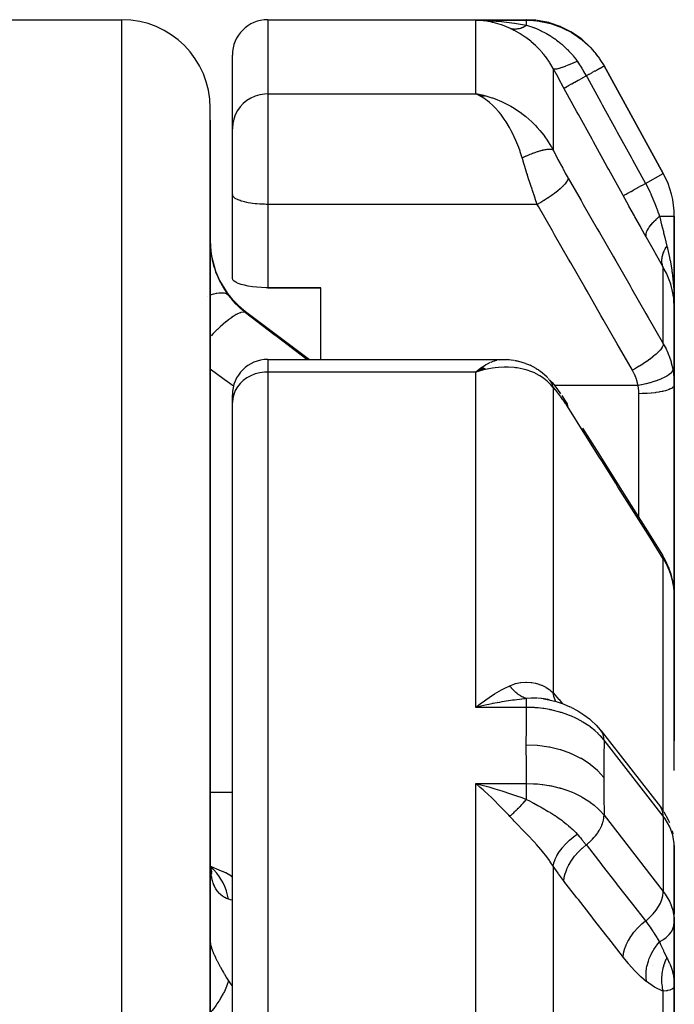
# Model space of a CAD drawing. Units: millimetres. Extents: x -290 to 500, y -303 to 303.
# Drawn here: x 34 to 49, y -184 to -162 of the extents above; entities that cross this region are included whole.
import ezdxf

# ---------------------------------------------------------------- set-up
doc = ezdxf.new("R2010")
doc.units = ezdxf.units.MM
doc.linetypes.add('DASHED', pattern=[9.652, 8.128, -1.524])
doc.layers.add('nevidi', color=4, linetype='DASHED')

msp = doc.modelspace()

# ---------------------------------------------------------------- linework, layer by layer
at = {"color": 2}
for p, q in [((31, -162.031), (36.5, -162.031)), ((39.8, -162.031), (45.651, -162.031)), ((45.873, -162.045), (45.651, -162.031)), ((39, -164.485), (39, -162.831)), ((39, -164.485), (39, -162.831)), ((48.751, -165.51), (47.409, -163.078)), ((47.409, -163.078), (48.751, -165.51)), ((44.726, -163.754), (44.509, -163.709)), ((44.724, -163.755), (44.509, -163.709)), ((44.721, -163.755), (44.509, -163.709)), ((44.718, -163.755), (44.509, -163.709)), ((44.702, -163.753), (44.509, -163.709)), ((44.712, -163.756), (44.509, -163.709)), ((44.71, -163.757), (44.509, -163.709)), ((44.707, -163.757), (44.509, -163.709)), ((44.704, -163.758), (44.509, -163.709)), ((44.701, -163.758), (44.509, -163.709)), ((44.698, -163.759), (44.509, -163.709)), ((44.696, -163.76), (44.509, -163.709)), ((44.693, -163.76), (44.509, -163.709)), ((44.675, -163.757), (44.509, -163.709)), ((44.687, -163.761), (44.509, -163.709)), ((44.684, -163.762), (44.509, -163.709)), ((44.666, -163.758), (44.509, -163.709)), ((44.679, -163.764), (44.509, -163.709)), ((44.676, -163.764), (44.509, -163.709)), ((44.673, -163.765), (44.509, -163.709)), ((44.67, -163.766), (44.509, -163.709)), ((44.668, -163.767), (44.509, -163.709)), ((44.665, -163.767), (44.509, -163.709)), ((44.662, -163.768), (44.509, -163.709)), ((44.659, -163.769), (44.509, -163.709)), ((44.656, -163.77), (44.509, -163.709)), ((44.653, -163.771), (44.509, -163.709)), ((44.651, -163.772), (44.554, -163.729)), ((44.567, -163.735), (44.554, -163.729)), ((44.648, -163.773), (44.572, -163.738)), ((44.645, -163.774), (44.585, -163.746)), ((44.642, -163.775), (44.611, -163.759)), ((38.5, -218.031), (38.5, -164.031)), ((38.5, -164.312), (38.5, -164.031)), ((38.5, -164.306), (38.5, -164.312)), ((38.5, -164.306), (38.5, -164.312)), ((38.5, -164.312), (38.5, -176.157)), ((38.5, -164.312), (38.5, -164.353)), ((38.5, -164.312), (38.5, -164.318)), ((39, -165.649), (39, -164.485)), ((39, -164.485), (39, -164.498)), ((39, -164.485), (39, -164.498)), ((39, -165.649), (39, -164.485)), ((39, -165.984), (39, -165.649)), ((39, -165.984), (39, -165.649)), ((39.001, -165.994), (39, -165.984)), ((39, -165.984), (39, -165.992)), ((39.001, -167.885), (39.001, -165.994)), ((49, -168.561), (49, -166.476)), ((49, -166.476), (49, -168.561)), ((41, -168.092), (39.8, -168.092)), ((39.8, -168.092), (41, -168.092)), ((41, -169.714), (41, -168.092)), ((39.3, -168.631), (40.744, -169.714)), ((49, -170.292), (49, -168.561)), ((49, -168.561), (49, -170.292)), ((39.8, -169.714), (45.12, -169.714)), ((40.744, -169.714), (41, -169.714)), ((45.12, -169.714), (45.151, -169.715)), ((45.355, -169.735), (45.221, -169.718)), ((45.374, -169.736), (45.236, -169.72)), ((45.636, -169.804), (45.483, -169.759)), ((45.873, -169.919), (45.736, -169.846)), ((44.642, -169.896), (44.509, -169.998)), ((44.645, -169.897), (44.509, -169.998)), ((44.648, -169.898), (44.509, -169.998)), ((44.651, -169.899), (44.509, -169.998)), ((44.653, -169.9), (44.509, -169.998)), ((44.656, -169.902), (44.509, -169.998)), ((44.659, -169.903), (44.509, -169.998)), ((44.662, -169.904), (44.509, -169.998)), ((44.665, -169.905), (44.509, -169.998)), ((44.668, -169.907), (44.509, -169.998)), ((44.67, -169.908), (44.509, -169.998)), ((44.673, -169.909), (44.509, -169.998)), ((44.676, -169.911), (44.509, -169.998)), ((44.679, -169.912), (44.509, -169.998)), ((44.682, -169.914), (44.509, -169.998)), ((44.684, -169.915), (44.509, -169.998)), ((44.687, -169.916), (44.509, -169.998)), ((44.69, -169.918), (44.509, -169.998)), ((44.693, -169.919), (44.509, -169.998)), ((44.696, -169.921), (44.509, -169.998)), ((44.698, -169.922), (44.509, -169.998)), ((44.701, -169.924), (44.509, -169.998)), ((44.704, -169.925), (44.509, -169.998)), ((44.707, -169.927), (44.509, -169.998)), ((44.71, -169.928), (44.509, -169.998)), ((44.712, -169.93), (44.509, -169.998)), ((44.715, -169.932), (44.509, -169.998)), ((44.718, -169.933), (44.509, -169.998)), ((44.721, -169.935), (44.584, -169.976)), ((44.61, -169.969), (44.584, -169.976)), ((44.724, -169.937), (44.629, -169.964)), ((44.726, -169.938), (44.711, -169.943)), ((46.114, -170.107), (45.975, -169.987)), ((46.234, -170.239), (46.193, -170.192)), ((49, -170.292), (49, -175.063)), ((49, -175.063), (49, -170.292)), ((39, -170.685), (39, -170.514)), ((39, -170.685), (39, -170.514)), ((39, -189.652), (39, -170.685)), ((39, -189.652), (39, -170.685)), ((48.864, -174.395), (48.879, -174.437)), ((49, -178.34), (49, -175.063)), ((49, -175.063), (49, -178.34)), ((49, -175.648), (49, -175.482)), ((49, -175.482), (49, -175.648)), ((49, -175.648), (49, -175.482)), ((49, -175.482), (49, -175.648)), ((38.5, -176.157), (38.5, -176.345)), ((38.5, -176.157), (38.5, -176.345)), ((38.5, -176.157), (38.5, -183.935)), ((44.61, -177.502), (44.705, -177.432)), ((45, -177.436), (45, -177.435)), ((46.099, -177.4), (45.998, -177.379)), ((46.119, -177.403), (46.069, -177.387)), ((46.154, -177.41), (46.132, -177.399)), ((44.579, -177.531), (44.576, -177.531)), ((45, -177.459), (45, -177.458)), ((46.672, -177.583), (46.636, -177.567)), ((47.122, -177.878), (47.08, -177.842)), ((47.344, -178.112), (48.686, -179.831)), ((49, -179.007), (49, -178.34)), ((44.625, -179.334), (44.803, -179.382)), ((48.686, -179.831), (48.729, -179.89)), ((48.763, -179.947), (48.729, -179.89)), ((48.954, -180.372), (48.966, -180.444)), ((48.998, -182.356), (48.998, -180.659)), ((49, -180.728), (48.998, -180.659)), ((48.999, -180.707), (48.999, -180.703)), ((48.999, -180.707), (48.999, -182.12)), ((49, -182.202), (49, -180.728)), ((38.501, -181.149), (38.5, -181.067)), ((38.532, -181.193), (38.505, -181.177)), ((38.525, -181.238), (38.511, -181.223)), ((38.523, -181.257), (38.515, -181.244)), ((38.791, -181.297), (38.715, -181.273)), ((48.998, -182.113), (49, -182.202)), ((49, -182.202), (49, -182.145)), ((49, -182.145), (49, -182.202)), ((49, -183.899), (49, -182.202)), ((49, -182.249), (49, -182.202)), ((49, -182.202), (49, -182.249)), ((49, -183.899), (49, -182.323)), ((49, -182.323), (49, -183.899)), ((48.997, -182.381), (48.999, -182.449)), ((48.998, -182.356), (49, -182.425)), ((48.999, -183.859), (48.999, -182.446)), ((49, -183.418), (49, -183.899)), ((49, -183.899), (49, -183.418)), ((38.5, -183.767), (38.5, -183.935)), ((38.5, -183.767), (38.5, -183.935)), ((49, -193.485), (49, -183.899)), ((49, -183.899), (49, -193.485)), ((38.5, -183.935), (38.5, -212.531))]:
    msp.add_line(p, q, dxfattribs=at)
for points in [[(44.705, -162.059), (44.674, -162.056), (44.61, -162.05), (44.509, -162.044)], [(47.097, -162.651), (47.093, -162.646), (47.089, -162.642), (46.896, -162.467), (46.892, -162.463), (46.887, -162.459), (46.673, -162.312), (46.667, -162.309), (46.662, -162.306), (46.429, -162.189), (46.424, -162.187), (46.419, -162.185), (46.172, -162.101), (46.166, -162.099), (46.16, -162.098), (45.905, -162.047), (45.899, -162.047), (45.893, -162.046)], [(47.272, -162.86), (47.268, -162.855), (47.265, -162.85), (47.221, -162.798)], [(44.509, -163.709), (44.61, -163.727), (44.654, -163.736), (44.728, -163.754)], [(39.8, -168.092), (39.762, -168.092), (39.656, -168.088), (39.552, -168.081), (39.452, -168.07), (39.359, -168.055), (39.274, -168.037), (39.202, -168.018), (39.198, -168.016), (39.133, -167.993), (39.08, -167.968), (39.04, -167.941), (39.013, -167.913), (39.001, -167.885)], [(48.993, -168.268), (48.994, -168.277), (48.996, -168.327), (48.999, -168.522)], [(49, -168.561), (49, -168.522), (48.99, -168.367)], [(45.151, -169.715), (45.161, -169.715), (45.176, -169.715), (45.191, -169.716), (45.206, -169.717), (45.221, -169.718)], [(45.392, -169.738), (45.411, -169.741), (45.429, -169.744), (45.447, -169.748), (45.465, -169.753)], [(45.636, -169.804), (45.657, -169.81), (45.677, -169.818), (45.697, -169.827), (45.717, -169.836), (45.736, -169.846)], [(44.509, -169.998), (44.545, -169.968), (44.595, -169.928), (44.64, -169.895)], [(45.873, -169.919), (45.895, -169.931), (45.916, -169.944), (45.936, -169.957), (45.956, -169.972), (45.975, -169.987)], [(46.136, -170.128), (46.135, -170.127), (46.133, -170.125), (46.133, -170.125), (46.116, -170.109), (46.114, -170.107)], [(46.234, -170.239), (46.295, -170.314), (46.359, -170.396), (46.424, -170.488)], [(46.453, -170.531), (46.518, -170.625), (46.579, -170.72)], [(46.922, -171.265), (47.289, -171.848), (47.656, -172.431), (48.023, -173.014), (48.39, -173.596), (48.733, -174.142)], [(48.864, -174.395), (48.803, -174.263), (48.733, -174.142)], [(48.962, -174.707), (48.928, -174.573), (48.879, -174.437)], [(48.984, -174.846), (48.98, -174.81), (48.962, -174.707)], [(49, -175.063), (48.997, -174.974), (48.996, -174.959)], [(46.047, -177.39), (46.157, -177.41), (46.324, -177.452), (46.484, -177.504), (46.636, -177.567)], [(46.187, -177.419), (46.173, -177.416), (46.149, -177.41), (46.05, -177.391), (46.047, -177.39)], [(44.803, -177.515), (44.754, -177.525), (44.625, -177.554), (44.509, -177.582)], [(46.672, -177.583), (46.82, -177.66), (46.956, -177.747), (47.08, -177.842)], [(47.122, -177.878), (47.235, -177.985), (47.323, -178.087)], [(47.344, -178.112), (47.328, -178.092), (47.323, -178.087)], [(44.705, -179.475), (44.674, -179.446), (44.61, -179.39), (44.509, -179.303)], [(48.763, -179.947), (48.863, -180.121), (48.888, -180.188)], [(38.538, -181.351), (38.522, -181.283), (38.509, -181.209), (38.501, -181.152)], [(38.791, -181.297), (38.648, -181.241), (38.509, -181.178), (38.504, -181.176)], [(38.541, -181.313), (38.519, -181.259), (38.51, -181.229)], [(49, -182.202), (49, -182.145), (48.999, -182.12)], [(48.993, -183.764), (48.996, -183.792), (48.999, -183.859)]]:
    msp.add_lwpolyline(points, dxfattribs=at)
for centre, radius, start, end in [((36.5, -164.031), 2, 0, 90), ((39.8, -162.831), 0.8, 90, 180), ((47, -166.476), 2, 0, 28.89), ((40.5, -167.031), 2, 180, 233.1301), ((39.8, -170.514), 0.8, 90, 180), ((44.75, -177.281), 0.25, 306.1538, 306.5534)]:
    msp.add_arc(centre, radius, start, end, dxfattribs=at)
at = {"layer": 'nevidi', "color": 7, "linetype": 'Continuous'}
for p, q in [((36.5, -218.031), (36.5, -162.031)), ((39.8, -162.031), (39.8, -163.709)), ((44.509, -162.044), (45.658, -162.044)), ((44.509, -163.709), (44.509, -162.044)), ((46.26, -163.135), (46.26, -164.98)), ((39.8, -163.709), (44.509, -163.709)), ((39.8, -163.709), (39.8, -165.649)), ((44.554, -163.729), (44.509, -163.709)), ((39.8, -165.649), (39.8, -166.207)), ((48.348, -165.733), (48.751, -165.51)), ((45.896, -166.207), (39.8, -166.207)), ((39.8, -166.207), (39.8, -168.092)), ((48.665, -166.476), (49, -166.476)), ((48.751, -169.361), (48.751, -167.631)), ((38.43, -168.282), (38.428, -168.283)), ((39.3, -168.656), (39.3, -168.631)), ((39.8, -169.714), (39.8, -169.998)), ((45.044, -169.72), (45.11, -169.714)), ((39.8, -169.998), (39.8, -189.241)), ((44.509, -169.998), (39.8, -169.998)), ((44.584, -169.976), (44.509, -169.998)), ((44.509, -177.582), (44.509, -169.998)), ((46.168, -170.165), (46.152, -170.146)), ((48.18, -170.304), (46.287, -170.304)), ((46.26, -170.347), (46.26, -177.253)), ((48.2, -173.295), (48.2, -170.488)), ((48.751, -179.928), (48.751, -174.221)), ((48.996, -174.959), (48.987, -174.866)), ((45.658, -177.582), (44.509, -177.582)), ((47.361, -178.138), (47.344, -178.112)), ((48.751, -180.045), (47.409, -178.325)), ((47.403, -178.699), (47.404, -178.7)), ((44.509, -179.303), (45.658, -179.303)), ((44.509, -189.241), (44.509, -179.303)), ((38.499, -179.498), (39, -179.498)), ((47.409, -180.022), (48.751, -181.742)), ((48.751, -180.045), (48.751, -181.742)), ((49, -180.728), (48.999, -180.707)), ((46.26, -181.174), (46.26, -190.69)), ((39.007, -181.435), (39.006, -181.435)), ((48.5, -183.412), (48.5, -183.41)), ((48.751, -193.011), (48.751, -184.002))]:
    msp.add_line(p, q, dxfattribs=at)
for points in [[(44.557, -162.045), (44.775, -162.052), (44.803, -162.053), (44.851, -162.056), (45.088, -162.075), (45.095, -162.075), (45.141, -162.08), (45.383, -162.111), (45.393, -162.112), (45.43, -162.118), (45.658, -162.158)], [(45.275, -162.223), (45.252, -162.213), (45.15, -162.171), (45.092, -162.15), (45.061, -162.14), (44.899, -162.094), (44.883, -162.091), (44.868, -162.088), (44.705, -162.059)], [(45.658, -162.044), (45.653, -162.035), (45.652, -162.035), (45.651, -162.031), (45.651, -162.031)], [(45.658, -162.044), (45.814, -162.05), (45.833, -162.052), (45.89, -162.058), (45.906, -162.06), (46.009, -162.076), (46.028, -162.079), (46.159, -162.108), (46.173, -162.112), (46.202, -162.12), (46.22, -162.125), (46.389, -162.183), (46.408, -162.19), (46.418, -162.195), (46.431, -162.2), (46.57, -162.265), (46.588, -162.274), (46.664, -162.316), (46.675, -162.322), (46.742, -162.363), (46.758, -162.374), (46.891, -162.47), (46.899, -162.476), (46.903, -162.479), (46.918, -162.492), (47.052, -162.611), (47.065, -162.624), (47.094, -162.653), (47.1, -162.66), (47.186, -162.755), (47.199, -162.77), (47.271, -162.863), (47.275, -162.868), (47.306, -162.912), (47.317, -162.928), (47.409, -163.078)], [(45.658, -162.158), (45.658, -162.148), (45.658, -162.142), (45.658, -162.112), (45.658, -162.104), (45.658, -162.1), (45.658, -162.075), (45.658, -162.072), (45.658, -162.069), (45.658, -162.052), (45.658, -162.052), (45.658, -162.05), (45.658, -162.044)], [(45.275, -162.223), (45.294, -162.229), (45.295, -162.229), (45.306, -162.232), (45.309, -162.233), (45.317, -162.235), (45.318, -162.235), (45.341, -162.239), (45.342, -162.239), (45.346, -162.239), (45.35, -162.24), (45.366, -162.241), (45.367, -162.241), (45.387, -162.242), (45.391, -162.242), (45.392, -162.242), (45.417, -162.241), (45.418, -162.241), (45.43, -162.239), (45.434, -162.239), (45.443, -162.238), (45.444, -162.238), (45.47, -162.233), (45.471, -162.233), (45.474, -162.232), (45.479, -162.231), (45.497, -162.227), (45.498, -162.227), (45.519, -162.221), (45.524, -162.219), (45.525, -162.219), (45.551, -162.21), (45.552, -162.209), (45.565, -162.204), (45.569, -162.202), (45.579, -162.198), (45.58, -162.198), (45.606, -162.186), (45.608, -162.185), (45.611, -162.183), (45.616, -162.181), (45.634, -162.171), (45.636, -162.17), (45.658, -162.158)], [(46.26, -163.135), (46.208, -163.046), (46.184, -163.007), (46.176, -162.994), (46.091, -162.874), (46.082, -162.861), (46.047, -162.818), (45.989, -162.75), (45.979, -162.738), (45.88, -162.635), (45.869, -162.624), (45.857, -162.613), (45.763, -162.529), (45.751, -162.52), (45.641, -162.435), (45.64, -162.434), (45.628, -162.426), (45.515, -162.351), (45.503, -162.343), (45.404, -162.287), (45.389, -162.279), (45.376, -162.272), (45.275, -162.223)], [(45.658, -162.158), (45.723, -162.177), (45.776, -162.195), (45.789, -162.2), (45.817, -162.21), (45.818, -162.211), (45.819, -162.211), (45.911, -162.248), (45.915, -162.249), (45.924, -162.253), (45.99, -162.283), (46.013, -162.295), (46.047, -162.312), (46.048, -162.312), (46.061, -162.319), (46.11, -162.346), (46.149, -162.368), (46.186, -162.39), (46.199, -162.398), (46.207, -162.403), (46.297, -162.464), (46.302, -162.467), (46.31, -162.473), (46.322, -162.481), (46.335, -162.491), (46.394, -162.537), (46.433, -162.568), (46.453, -162.585), (46.466, -162.596), (46.484, -162.612), (46.556, -162.68), (46.57, -162.694), (46.58, -162.703), (46.592, -162.716), (46.608, -162.733), (46.653, -162.782), (46.668, -162.799), (46.7, -162.836), (46.711, -162.85), (46.732, -162.876), (46.768, -162.924), (46.8, -162.968)], [(46.26, -163.135), (46.274, -163.143), (46.274, -163.143), (46.277, -163.144), (46.302, -163.145), (46.303, -163.145), (46.307, -163.145), (46.343, -163.14), (46.344, -163.14), (46.349, -163.139), (46.396, -163.128), (46.398, -163.127), (46.403, -163.126), (46.46, -163.108), (46.462, -163.108), (46.469, -163.105), (46.535, -163.081), (46.537, -163.081), (46.544, -163.078), (46.618, -163.048), (46.62, -163.048), (46.629, -163.044), (46.709, -163.009), (46.712, -163.008), (46.721, -163.004), (46.8, -162.968)], [(46.8, -162.968), (46.805, -162.976), (46.808, -162.98), (46.857, -163.053), (46.876, -163.082), (46.906, -163.13), (46.917, -163.147), (46.939, -163.183), (46.948, -163.199), (47.006, -163.3)], [(46.503, -163.578), (46.493, -163.561), (46.381, -163.356), (46.369, -163.334), (46.26, -163.135)], [(47.006, -163.3), (47.06, -163.271), (47.069, -163.266), (47.078, -163.261), (47.136, -163.229), (47.143, -163.225), (47.151, -163.22), (47.204, -163.191), (47.21, -163.188), (47.217, -163.184), (47.265, -163.158), (47.269, -163.156), (47.275, -163.152), (47.315, -163.13), (47.318, -163.129), (47.323, -163.126), (47.356, -163.107), (47.357, -163.107), (47.361, -163.105), (47.385, -163.091), (47.386, -163.091), (47.388, -163.09), (47.403, -163.081), (47.403, -163.081), (47.404, -163.081), (47.409, -163.078), (47.409, -163.078)], [(46.503, -163.578), (46.51, -163.573), (46.511, -163.573), (46.511, -163.573), (46.532, -163.562), (46.533, -163.561), (46.534, -163.561), (46.567, -163.543), (46.568, -163.542), (46.569, -163.541), (46.614, -163.516), (46.616, -163.515), (46.618, -163.514), (46.674, -163.484), (46.677, -163.482), (46.678, -163.481), (46.745, -163.445), (46.748, -163.443), (46.75, -163.442), (46.825, -163.4), (46.829, -163.398), (46.831, -163.397), (46.915, -163.351), (46.919, -163.349), (46.921, -163.347), (47.006, -163.3)], [(47.006, -163.3), (47.025, -163.334), (47.334, -163.895), (47.368, -163.956), (47.677, -164.517), (47.71, -164.577), (48.02, -165.138), (48.053, -165.198), (48.348, -165.733)], [(47.843, -166.01), (47.825, -165.976), (47.516, -165.416), (47.482, -165.355), (47.173, -164.794), (47.14, -164.734), (46.831, -164.172), (46.797, -164.112), (46.503, -163.578)], [(39.8, -163.709), (39.725, -163.713), (39.619, -163.729), (39.516, -163.76), (39.419, -163.803), (39.328, -163.859), (39.246, -163.926), (39.174, -164.003), (39.113, -164.088), (39.064, -164.181), (39.029, -164.279), (39.007, -164.381), (39, -164.485)], [(45.559, -165.156), (45.515, -165.017), (45.511, -165.007), (45.479, -164.918), (45.417, -164.765), (45.415, -164.76), (45.379, -164.68), (45.307, -164.537), (45.303, -164.529), (45.268, -164.467), (45.192, -164.341), (45.174, -164.314), (45.151, -164.28), (45.071, -164.171), (45.034, -164.124), (45.029, -164.118), (44.946, -164.024), (44.902, -163.98), (44.884, -163.962), (44.817, -163.902), (44.772, -163.865), (44.727, -163.832), (44.686, -163.804), (44.64, -163.775), (44.567, -163.735)], [(44.736, -163.756), (44.874, -163.797), (44.883, -163.8), (44.948, -163.823), (45.091, -163.882), (45.15, -163.909), (45.164, -163.916), (45.303, -163.989), (45.375, -164.032), (45.404, -164.051), (45.51, -164.122), (45.579, -164.174), (45.641, -164.223), (45.709, -164.281), (45.775, -164.342), (45.857, -164.423), (45.898, -164.466), (45.959, -164.536), (46.047, -164.646), (46.072, -164.679), (46.126, -164.757), (46.208, -164.888), (46.225, -164.917), (46.26, -164.98)], [(46.26, -164.98), (46.255, -164.977), (46.254, -164.977), (46.246, -164.974), (46.245, -164.973), (46.243, -164.972), (46.241, -164.972), (46.236, -164.97), (46.235, -164.97), (46.224, -164.968), (46.223, -164.967), (46.215, -164.966), (46.213, -164.966), (46.212, -164.966), (46.211, -164.966), (46.198, -164.965), (46.197, -164.965), (46.184, -164.964), (46.182, -164.964), (46.18, -164.964), (46.178, -164.964), (46.168, -164.964), (46.166, -164.965), (46.151, -164.965), (46.149, -164.965), (46.139, -164.966), (46.136, -164.967), (46.133, -164.967), (46.131, -164.967), (46.114, -164.969), (46.112, -164.97), (46.094, -164.972), (46.092, -164.973), (46.091, -164.973), (46.087, -164.973), (46.073, -164.976), (46.071, -164.976), (46.051, -164.98), (46.049, -164.981), (46.037, -164.983), (46.033, -164.984), (46.028, -164.985), (46.026, -164.986), (46.004, -164.991), (46.002, -164.992), (45.98, -164.997), (45.978, -164.998), (45.978, -164.998), (45.974, -164.999), (45.955, -165.004), (45.952, -165.005), (45.929, -165.012), (45.926, -165.013), (45.914, -165.016), (45.91, -165.018), (45.902, -165.02), (45.899, -165.021), (45.875, -165.029), (45.872, -165.03), (45.847, -165.039), (45.847, -165.039), (45.844, -165.04), (45.842, -165.04), (45.818, -165.049), (45.816, -165.05), (45.79, -165.059), (45.787, -165.06), (45.776, -165.064), (45.772, -165.066), (45.76, -165.07), (45.758, -165.072), (45.731, -165.082), (45.728, -165.083), (45.703, -165.093), (45.701, -165.094), (45.699, -165.095), (45.698, -165.095), (45.671, -165.107), (45.668, -165.108), (45.64, -165.12), (45.637, -165.121), (45.629, -165.125), (45.624, -165.127), (45.61, -165.133), (45.607, -165.134), (45.579, -165.147), (45.576, -165.148), (45.559, -165.156)], [(46.26, -164.98), (46.303, -165.067), (46.311, -165.082), (46.359, -165.176), (46.367, -165.191), (46.416, -165.285), (46.424, -165.3), (46.474, -165.392), (46.482, -165.407), (46.533, -165.498), (46.541, -165.513), (46.592, -165.603), (46.597, -165.611)], [(45.711, -165.649), (45.68, -165.551), (45.674, -165.533), (45.666, -165.507), (45.618, -165.351), (45.61, -165.326), (45.597, -165.281), (45.563, -165.17), (45.559, -165.156)], [(45.896, -166.207), (45.853, -166.081), (45.849, -166.068), (45.841, -166.044), (45.79, -165.892), (45.782, -165.867), (45.753, -165.779), (45.732, -165.713), (45.724, -165.688), (45.711, -165.649)], [(46.597, -165.611), (46.594, -165.635), (46.593, -165.637), (46.592, -165.639), (46.58, -165.669), (46.579, -165.671), (46.578, -165.674), (46.556, -165.708), (46.554, -165.711), (46.552, -165.714), (46.522, -165.752), (46.52, -165.755), (46.517, -165.758), (46.479, -165.799), (46.476, -165.802), (46.473, -165.805), (46.427, -165.848), (46.423, -165.852), (46.419, -165.855), (46.366, -165.9), (46.362, -165.904), (46.358, -165.907), (46.298, -165.953), (46.293, -165.957), (46.289, -165.96), (46.224, -166.007), (46.219, -166.011), (46.214, -166.014), (46.145, -166.06), (46.139, -166.064), (46.134, -166.067), (46.062, -166.113), (46.056, -166.116), (46.051, -166.119), (45.976, -166.163), (45.971, -166.166), (45.965, -166.169), (45.896, -166.207)], [(46.597, -165.611), (46.889, -166.119), (46.94, -166.209), (47.256, -166.758), (47.307, -166.847), (47.623, -167.397), (47.674, -167.486), (47.99, -168.035), (48.041, -168.125), (48.356, -168.674), (48.408, -168.763), (48.723, -169.312), (48.751, -169.361)], [(47.843, -166.01), (47.851, -166.006), (47.852, -166.006), (47.852, -166.005), (47.873, -165.994), (47.874, -165.994), (47.875, -165.993), (47.908, -165.975), (47.909, -165.974), (47.911, -165.973), (47.955, -165.949), (47.957, -165.948), (47.96, -165.946), (48.015, -165.916), (48.018, -165.914), (48.02, -165.913), (48.086, -165.877), (48.089, -165.875), (48.092, -165.873), (48.167, -165.832), (48.17, -165.83), (48.174, -165.828), (48.256, -165.783), (48.26, -165.781), (48.264, -165.779), (48.348, -165.733)], [(48.348, -165.733), (48.353, -165.743), (48.383, -165.799), (48.444, -165.921), (48.453, -165.939), (48.468, -165.972), (48.475, -165.988), (48.531, -166.116), (48.539, -166.135), (48.559, -166.186), (48.605, -166.305), (48.611, -166.323), (48.638, -166.397), (48.642, -166.408), (48.665, -166.476)], [(39.8, -166.207), (39.762, -166.207), (39.725, -166.206), (39.656, -166.203), (39.619, -166.201), (39.552, -166.196), (39.516, -166.192), (39.452, -166.185), (39.419, -166.18), (39.359, -166.17), (39.328, -166.164), (39.273, -166.152), (39.246, -166.145), (39.198, -166.131), (39.174, -166.122), (39.133, -166.107), (39.113, -166.098), (39.08, -166.081), (39.064, -166.071), (39.039, -166.053), (39.029, -166.043), (39.013, -166.024), (39.007, -166.014), (39.001, -165.994)], [(48.371, -166.959), (48.364, -166.946), (48.244, -166.733), (48.231, -166.71), (48.11, -166.492), (48.097, -166.468), (47.974, -166.247), (47.961, -166.223), (47.843, -166.01)], [(48.051, -169.957), (47.759, -169.449), (47.707, -169.359), (47.392, -168.81), (47.34, -168.721), (47.025, -168.171), (46.973, -168.082), (46.658, -167.532), (46.606, -167.443), (46.291, -166.894), (46.24, -166.804), (45.924, -166.255), (45.896, -166.207)], [(48.371, -166.959), (48.361, -166.925), (48.361, -166.923), (48.361, -166.921), (48.361, -166.92), (48.362, -166.882), (48.362, -166.88), (48.363, -166.872), (48.364, -166.87), (48.374, -166.834), (48.374, -166.831), (48.381, -166.816), (48.381, -166.814), (48.397, -166.78), (48.398, -166.778), (48.412, -166.754), (48.413, -166.753), (48.432, -166.723), (48.434, -166.721), (48.458, -166.688), (48.459, -166.686), (48.478, -166.663), (48.48, -166.66), (48.517, -166.618), (48.518, -166.616), (48.534, -166.6), (48.536, -166.597), (48.588, -166.546), (48.59, -166.544), (48.599, -166.535), (48.602, -166.533), (48.665, -166.476)], [(48.665, -166.476), (48.67, -166.497), (48.713, -166.668), (48.752, -166.822), (48.758, -166.85), (48.785, -166.956), (48.834, -167.149)], [(48.751, -167.631), (48.739, -167.611), (48.566, -167.305), (48.549, -167.275), (48.371, -166.959)], [(38.501, -167.109), (38.501, -167.121), (38.506, -167.195), (38.507, -167.207), (38.514, -167.282), (38.516, -167.294), (38.519, -167.319), (38.527, -167.37), (38.529, -167.382), (38.543, -167.457), (38.546, -167.469), (38.564, -167.545), (38.567, -167.557), (38.575, -167.587), (38.589, -167.632), (38.592, -167.644), (38.617, -167.717), (38.621, -167.729), (38.649, -167.801), (38.654, -167.813), (38.668, -167.847), (38.685, -167.884), (38.69, -167.895), (38.724, -167.965), (38.73, -167.976), (38.767, -168.044), (38.773, -168.055), (38.796, -168.093), (38.813, -168.121), (38.82, -168.131), (38.862, -168.195), (38.87, -168.206), (38.913, -168.266)], [(48.751, -167.631), (48.744, -167.616), (48.743, -167.615), (48.736, -167.595), (48.735, -167.593), (48.732, -167.585), (48.732, -167.584), (48.729, -167.572), (48.729, -167.571), (48.724, -167.549), (48.724, -167.548), (48.721, -167.53), (48.721, -167.529), (48.72, -167.525), (48.72, -167.524), (48.718, -167.501), (48.718, -167.5), (48.718, -167.476), (48.718, -167.475), (48.718, -167.472), (48.718, -167.47), (48.72, -167.45), (48.72, -167.449), (48.722, -167.424), (48.723, -167.423), (48.725, -167.41), (48.725, -167.409), (48.727, -167.398), (48.727, -167.396), (48.733, -167.371), (48.733, -167.369), (48.74, -167.346), (48.74, -167.344), (48.741, -167.343), (48.741, -167.342), (48.75, -167.316), (48.75, -167.314), (48.761, -167.287), (48.761, -167.286), (48.764, -167.279), (48.765, -167.278), (48.773, -167.259), (48.773, -167.258), (48.787, -167.231), (48.787, -167.229), (48.796, -167.212), (48.797, -167.21), (48.802, -167.202), (48.803, -167.2), (48.819, -167.173), (48.82, -167.172), (48.834, -167.149)], [(48.834, -167.149), (48.844, -167.19), (48.849, -167.208), (48.893, -167.41), (48.902, -167.46), (48.903, -167.466), (48.94, -167.691), (48.944, -167.723), (48.948, -167.749), (48.973, -167.977), (48.975, -167.997), (48.979, -168.036), (48.993, -168.268)], [(48.989, -168.361), (48.986, -168.328), (48.982, -168.299), (48.96, -168.175), (48.951, -168.137), (48.927, -168.043), (48.91, -167.988), (48.897, -167.95), (48.839, -167.803), (48.836, -167.798), (48.822, -167.766), (48.751, -167.631)], [(38.913, -168.265), (38.877, -168.237), (38.87, -168.234), (38.869, -168.233), (38.868, -168.233), (38.818, -168.218), (38.807, -168.216), (38.796, -168.215), (38.792, -168.214), (38.742, -168.213), (38.728, -168.213), (38.698, -168.216), (38.693, -168.216), (38.649, -168.223), (38.632, -168.226), (38.577, -168.238), (38.572, -168.239), (38.541, -168.247), (38.522, -168.253), (38.5, -168.26)], [(38.913, -168.266), (38.956, -168.32), (38.987, -168.358), (38.998, -168.371), (39.081, -168.462), (39.093, -168.474), (39.145, -168.524), (39.183, -168.559), (39.195, -168.57), (39.292, -168.65), (39.3, -168.656)], [(39.3, -168.656), (39.257, -168.645), (39.255, -168.645), (39.254, -168.645), (39.251, -168.645), (39.193, -168.654), (39.19, -168.655), (39.181, -168.658), (39.178, -168.659), (39.114, -168.686), (39.11, -168.688), (39.09, -168.699), (39.086, -168.701), (39.019, -168.742), (39.015, -168.744), (38.981, -168.767), (38.977, -168.77), (38.911, -168.819), (38.906, -168.822), (38.857, -168.861), (38.852, -168.865), (38.791, -168.916), (38.786, -168.921), (38.72, -168.98), (38.714, -168.985), (38.662, -169.034), (38.656, -169.039), (38.572, -169.121), (38.566, -169.127), (38.524, -169.169), (38.518, -169.175), (38.5, -169.194)], [(39.3, -168.656), (39.94, -169.142), (40.013, -169.197), (40.681, -169.706), (40.692, -169.714)], [(48.751, -169.361), (48.748, -169.385), (48.748, -169.387), (48.747, -169.389), (48.734, -169.42), (48.733, -169.421), (48.732, -169.424), (48.71, -169.459), (48.709, -169.461), (48.707, -169.464), (48.676, -169.503), (48.674, -169.505), (48.672, -169.508), (48.632, -169.55), (48.63, -169.552), (48.627, -169.555), (48.58, -169.599), (48.577, -169.602), (48.574, -169.605), (48.519, -169.651), (48.516, -169.654), (48.512, -169.657), (48.451, -169.705), (48.448, -169.707), (48.443, -169.71), (48.376, -169.758), (48.373, -169.761), (48.368, -169.764), (48.297, -169.812), (48.294, -169.814), (48.289, -169.817), (48.214, -169.864), (48.211, -169.866), (48.205, -169.869), (48.129, -169.914), (48.125, -169.916), (48.12, -169.919), (48.051, -169.957)], [(48.751, -169.361), (48.812, -169.477), (48.822, -169.497), (48.836, -169.528), (48.875, -169.622), (48.883, -169.642), (48.926, -169.771), (48.927, -169.775), (48.932, -169.793), (48.964, -169.926), (48.967, -169.941)], [(44.64, -169.895), (44.695, -169.858), (44.727, -169.839), (44.772, -169.813), (44.843, -169.778)], [(44.858, -169.772), (44.902, -169.755), (44.985, -169.73), (44.986, -169.73)], [(39.025, -170.32), (38.893, -170.223), (38.813, -170.164), (38.5, -169.933)], [(39.8, -169.998), (39.725, -170.001), (39.619, -170.016), (39.516, -170.043), (39.419, -170.081), (39.328, -170.131), (39.246, -170.19), (39.174, -170.258), (39.113, -170.334), (39.064, -170.416), (39.029, -170.503), (39.007, -170.593), (39, -170.685)], [(46.26, -170.347), (46.208, -170.287), (46.179, -170.256), (46.126, -170.206), (46.047, -170.143), (46.019, -170.122), (45.959, -170.084), (45.857, -170.029), (45.84, -170.02), (45.775, -169.993), (45.647, -169.949), (45.641, -169.947), (45.579, -169.931), (45.447, -169.905), (45.404, -169.9), (45.375, -169.897), (45.238, -169.888), (45.164, -169.887), (45.15, -169.888), (45.023, -169.894), (44.947, -169.902), (44.883, -169.911), (44.805, -169.924), (44.728, -169.939), (44.711, -169.943), (44.61, -169.969)], [(48.18, -170.304), (48.163, -170.228), (48.159, -170.215), (48.134, -170.138), (48.13, -170.125), (48.099, -170.05), (48.093, -170.038), (48.055, -169.965), (48.051, -169.957)], [(48.967, -169.941), (48.963, -169.964), (48.962, -169.965), (48.962, -169.966), (48.947, -169.994), (48.946, -169.995), (48.945, -169.997), (48.919, -170.026), (48.918, -170.027), (48.917, -170.028), (48.88, -170.058), (48.879, -170.059), (48.877, -170.06), (48.831, -170.09), (48.83, -170.091), (48.827, -170.093), (48.772, -170.123), (48.77, -170.124), (48.768, -170.125), (48.704, -170.154), (48.702, -170.155), (48.698, -170.157), (48.628, -170.185), (48.625, -170.186), (48.621, -170.187), (48.544, -170.214), (48.541, -170.215), (48.537, -170.216), (48.455, -170.241), (48.452, -170.242), (48.448, -170.243), (48.362, -170.265), (48.359, -170.266), (48.355, -170.267), (48.267, -170.287), (48.264, -170.288), (48.259, -170.289), (48.18, -170.304)], [(48.967, -169.941), (48.982, -170.03), (48.983, -170.039), (48.985, -170.056), (48.995, -170.158), (48.996, -170.175), (49, -170.279), (49, -170.292)], [(46.26, -170.347), (46.255, -170.332), (46.255, -170.33), (46.247, -170.306), (46.246, -170.304), (46.241, -170.292), (46.24, -170.288), (46.237, -170.281), (46.236, -170.279), (46.226, -170.257), (46.224, -170.254), (46.213, -170.233), (46.213, -170.233), (46.212, -170.231), (46.211, -170.229), (46.2, -170.21), (46.198, -170.208), (46.185, -170.188), (46.184, -170.186), (46.178, -170.178)], [(48.2, -170.488), (48.198, -170.435), (48.198, -170.427), (48.192, -170.373), (48.191, -170.364), (48.181, -170.311), (48.18, -170.304)], [(49, -170.292), (48.995, -170.312), (48.995, -170.313), (48.993, -170.318), (48.978, -170.336), (48.978, -170.337), (48.971, -170.344), (48.95, -170.359), (48.949, -170.36), (48.935, -170.368), (48.91, -170.382), (48.909, -170.382), (48.887, -170.392), (48.86, -170.402), (48.858, -170.403), (48.826, -170.414), (48.8, -170.422), (48.797, -170.422), (48.754, -170.433), (48.73, -170.439), (48.727, -170.439), (48.672, -170.45), (48.652, -170.453), (48.649, -170.454), (48.581, -170.464), (48.567, -170.466), (48.564, -170.466), (48.483, -170.475), (48.476, -170.476), (48.473, -170.476), (48.382, -170.483), (48.381, -170.483), (48.379, -170.483), (48.285, -170.487), (48.282, -170.487), (48.275, -170.487), (48.2, -170.488)], [(46.597, -170.8), (46.549, -170.726), (46.541, -170.713), (46.49, -170.638), (46.481, -170.626), (46.431, -170.556), (46.423, -170.545), (46.374, -170.481), (46.366, -170.471), (46.318, -170.412), (46.31, -170.403), (46.264, -170.351), (46.26, -170.347)], [(46.597, -170.8), (46.594, -170.763), (46.593, -170.76), (46.592, -170.758), (46.58, -170.723), (46.579, -170.72)], [(48.751, -174.221), (48.459, -173.757), (48.408, -173.676), (48.092, -173.175), (48.041, -173.093), (47.725, -172.592), (47.674, -172.51), (47.358, -172.009), (47.307, -171.928), (46.991, -171.426), (46.94, -171.345), (46.625, -170.844), (46.597, -170.8)], [(48.751, -174.221), (48.748, -174.185), (48.748, -174.182), (48.747, -174.18), (48.735, -174.144), (48.733, -174.142)], [(48.967, -174.747), (48.938, -174.633), (48.932, -174.613), (48.927, -174.597), (48.891, -174.495), (48.883, -174.477), (48.836, -174.373), (48.831, -174.362), (48.822, -174.344), (48.759, -174.233), (48.751, -174.221)], [(48.967, -174.747), (48.963, -174.709), (48.962, -174.707)], [(48.985, -174.851), (48.982, -174.828), (48.969, -174.759), (48.967, -174.747)], [(44.705, -177.432), (44.736, -177.409), (44.883, -177.309), (44.899, -177.299), (44.929, -177.279), (45.091, -177.183), (45.122, -177.167), (45.15, -177.152), (45.275, -177.091)], [(45.275, -177.091), (45.35, -177.061), (45.389, -177.048), (45.402, -177.045), (45.404, -177.044), (45.517, -177.02), (45.529, -177.019), (45.641, -177.011), (45.642, -177.011), (45.654, -177.011), (45.763, -177.018), (45.775, -177.019), (45.857, -177.034), (45.88, -177.04), (45.891, -177.043), (45.991, -177.077), (46.001, -177.081), (46.048, -177.102), (46.092, -177.126), (46.102, -177.132), (46.185, -177.188), (46.193, -177.194), (46.208, -177.207), (46.26, -177.253)], [(45.658, -177.384), (45.634, -177.376), (45.633, -177.376), (45.62, -177.371), (45.616, -177.37), (45.607, -177.366), (45.605, -177.366), (45.579, -177.354), (45.578, -177.354), (45.574, -177.352), (45.569, -177.35), (45.551, -177.34), (45.55, -177.34), (45.528, -177.328), (45.524, -177.325), (45.523, -177.324), (45.497, -177.308), (45.496, -177.307), (45.483, -177.299), (45.479, -177.296), (45.47, -177.289), (45.469, -177.289), (45.443, -177.269), (45.442, -177.268), (45.439, -177.265), (45.434, -177.262), (45.417, -177.247), (45.416, -177.246), (45.395, -177.228), (45.391, -177.224), (45.39, -177.223), (45.366, -177.199), (45.365, -177.198), (45.354, -177.186), (45.35, -177.182), (45.341, -177.173), (45.34, -177.172), (45.317, -177.145), (45.316, -177.144), (45.313, -177.14), (45.309, -177.136), (45.294, -177.116), (45.293, -177.115), (45.275, -177.091)], [(45.658, -177.384), (45.622, -177.387), (45.55, -177.395), (45.382, -177.415), (45.337, -177.421), (45.25, -177.434), (45.094, -177.46), (45.047, -177.468), (44.94, -177.488), (44.803, -177.515)], [(45.9, -177.375), (45.825, -177.373), (45.819, -177.373), (45.817, -177.373), (45.777, -177.373), (45.764, -177.374), (45.658, -177.384)], [(45.658, -177.582), (45.658, -177.58), (45.658, -177.554), (45.658, -177.522), (45.658, -177.515), (45.658, -177.488), (45.658, -177.466), (45.658, -177.461), (45.658, -177.434), (45.658, -177.422), (45.658, -177.417), (45.658, -177.395), (45.658, -177.388), (45.658, -177.385), (45.658, -177.384)], [(46.037, -177.389), (45.99, -177.382), (45.913, -177.375)], [(46.26, -177.253), (46.269, -177.263), (46.381, -177.393), (46.393, -177.407), (46.466, -177.498)], [(46.317, -177.45), (46.304, -177.424), (46.303, -177.422), (46.3, -177.414), (46.275, -177.338), (46.274, -177.336), (46.272, -177.328), (46.26, -177.253)], [(44.509, -177.582), (44.541, -177.556), (44.61, -177.502)], [(45.651, -178.433), (45.652, -178.034), (45.652, -177.996), (45.658, -177.592), (45.658, -177.582)], [(47.409, -178.325), (47.328, -178.229), (47.317, -178.218), (47.279, -178.179), (47.275, -178.175), (47.211, -178.115), (47.199, -178.104), (47.106, -178.03), (47.1, -178.025), (47.079, -178.01), (47.065, -178), (46.933, -177.914), (46.918, -177.905), (46.907, -177.899), (46.899, -177.894), (46.774, -177.828), (46.758, -177.82), (46.685, -177.788), (46.675, -177.783), (46.605, -177.755), (46.588, -177.748), (46.444, -177.699), (46.431, -177.695), (46.426, -177.694), (46.408, -177.688), (46.239, -177.645), (46.22, -177.641), (46.188, -177.635), (46.173, -177.632), (46.047, -177.61), (46.028, -177.608), (45.922, -177.595), (45.906, -177.594), (45.852, -177.589), (45.833, -177.588), (45.658, -177.582)], [(47.409, -178.325), (47.408, -178.301), (47.406, -178.27), (47.404, -178.261), (47.398, -178.231), (47.391, -178.204), (47.388, -178.196), (47.377, -178.168), (47.365, -178.144)], [(47.409, -178.325), (47.404, -178.706), (47.404, -178.743), (47.402, -179.136), (47.402, -179.164)], [(45.658, -179.303), (45.653, -178.914), (45.652, -178.875), (45.651, -178.462), (45.651, -178.433)], [(47.402, -179.164), (47.272, -179.019), (47.268, -179.016), (47.265, -179.012), (47.097, -178.871), (47.093, -178.868), (47.089, -178.865), (46.896, -178.741), (46.892, -178.738), (46.887, -178.736), (46.673, -178.632), (46.667, -178.629), (46.662, -178.627), (46.429, -178.545), (46.424, -178.543), (46.419, -178.542), (46.172, -178.482), (46.166, -178.481), (46.16, -178.48), (45.905, -178.445), (45.899, -178.444), (45.893, -178.444), (45.651, -178.433)], [(47.402, -179.164), (47.403, -179.553), (47.404, -179.59), (47.409, -179.993), (47.409, -180.022)], [(44.509, -179.303), (44.557, -179.316), (44.625, -179.334)], [(44.803, -179.382), (44.851, -179.396), (44.94, -179.422), (45.095, -179.469), (45.141, -179.484), (45.25, -179.519), (45.383, -179.564), (45.429, -179.58), (45.55, -179.622), (45.658, -179.662)], [(45.658, -179.303), (45.814, -179.307), (45.833, -179.308), (45.89, -179.312), (45.906, -179.313), (46.009, -179.324), (46.028, -179.327), (46.159, -179.347), (46.173, -179.349), (46.202, -179.355), (46.22, -179.358), (46.389, -179.398), (46.408, -179.403), (46.418, -179.406), (46.431, -179.41), (46.57, -179.455), (46.588, -179.461), (46.664, -179.49), (46.675, -179.495), (46.742, -179.523), (46.758, -179.531), (46.891, -179.597), (46.899, -179.602), (46.903, -179.604), (46.918, -179.613), (47.052, -179.696), (47.065, -179.705), (47.094, -179.725), (47.1, -179.73), (47.186, -179.796), (47.199, -179.807), (47.271, -179.871), (47.275, -179.875), (47.306, -179.906), (47.317, -179.917), (47.409, -180.022)], [(45.658, -179.662), (45.658, -179.644), (45.658, -179.632), (45.658, -179.622), (45.658, -179.548), (45.658, -179.537), (45.658, -179.519), (45.658, -179.457), (45.658, -179.447), (45.658, -179.422), (45.658, -179.373), (45.658, -179.363), (45.658, -179.333), (45.658, -179.303)], [(45.275, -180.046), (45.252, -180.022), (45.15, -179.912), (45.092, -179.851), (45.061, -179.82), (44.899, -179.657), (44.883, -179.642), (44.868, -179.628), (44.705, -179.475)], [(45.275, -180.046), (45.294, -180.03), (45.295, -180.029), (45.306, -180.019), (45.309, -180.016), (45.317, -180.009), (45.318, -180.008), (45.341, -179.987), (45.342, -179.986), (45.346, -179.983), (45.35, -179.98), (45.366, -179.964), (45.367, -179.963), (45.387, -179.944), (45.391, -179.94), (45.392, -179.939), (45.417, -179.915), (45.418, -179.914), (45.43, -179.902), (45.434, -179.898), (45.443, -179.89), (45.444, -179.888), (45.47, -179.863), (45.471, -179.862), (45.474, -179.858), (45.479, -179.854), (45.497, -179.835), (45.498, -179.834), (45.519, -179.812), (45.524, -179.807), (45.525, -179.806), (45.551, -179.778), (45.552, -179.777), (45.565, -179.763), (45.569, -179.759), (45.579, -179.749), (45.58, -179.747), (45.606, -179.719), (45.608, -179.717), (45.611, -179.713), (45.616, -179.708), (45.634, -179.688), (45.636, -179.686), (45.658, -179.662)], [(45.658, -179.662), (45.723, -179.697), (45.776, -179.725), (45.789, -179.732), (45.817, -179.747), (45.818, -179.748), (45.819, -179.748), (45.911, -179.797), (45.915, -179.8), (45.924, -179.805), (45.99, -179.841), (46.013, -179.853), (46.047, -179.873), (46.048, -179.874), (46.061, -179.881), (46.11, -179.91), (46.149, -179.933), (46.186, -179.955), (46.199, -179.963), (46.207, -179.968), (46.297, -180.026), (46.302, -180.029), (46.31, -180.035), (46.322, -180.042), (46.335, -180.051), (46.394, -180.092), (46.433, -180.12), (46.453, -180.135), (46.466, -180.145), (46.484, -180.159), (46.556, -180.216), (46.57, -180.227), (46.58, -180.235), (46.592, -180.245), (46.608, -180.259), (46.653, -180.299), (46.668, -180.313), (46.7, -180.343), (46.711, -180.354), (46.732, -180.374), (46.768, -180.412), (46.8, -180.446)], [(48.751, -180.045), (48.75, -180.02), (48.74, -179.951), (48.719, -179.887), (48.686, -179.831)], [(46.26, -181.174), (46.208, -181.095), (46.184, -181.059), (46.176, -181.047), (46.091, -180.933), (46.082, -180.92), (46.047, -180.877), (45.989, -180.806), (45.979, -180.794), (45.88, -180.68), (45.869, -180.668), (45.857, -180.655), (45.763, -180.554), (45.751, -180.541), (45.641, -180.427), (45.64, -180.426), (45.628, -180.414), (45.515, -180.298), (45.503, -180.286), (45.404, -180.184), (45.389, -180.168), (45.376, -180.155), (45.35, -180.128), (45.275, -180.046)], [(47.006, -180.691), (47.033, -180.67), (47.069, -180.64), (47.078, -180.632), (47.111, -180.601), (47.143, -180.569), (47.152, -180.561), (47.182, -180.527), (47.21, -180.495), (47.217, -180.486), (47.246, -180.449), (47.269, -180.417), (47.275, -180.407), (47.3, -180.368), (47.318, -180.337), (47.323, -180.327), (47.344, -180.286), (47.357, -180.256), (47.361, -180.247), (47.377, -180.205), (47.386, -180.176), (47.388, -180.167), (47.398, -180.124), (47.403, -180.098), (47.404, -180.089), (47.408, -180.047), (47.409, -180.024), (47.409, -180.022)], [(48.998, -180.659), (48.966, -180.469), (48.898, -180.283), (48.796, -180.105), (48.751, -180.045)], [(46.26, -181.174), (46.274, -181.104), (46.274, -181.103), (46.277, -181.095), (46.302, -181.021), (46.303, -181.02), (46.307, -181.011), (46.343, -180.936), (46.344, -180.934), (46.349, -180.926), (46.396, -180.849), (46.398, -180.847), (46.403, -180.839), (46.46, -180.762), (46.462, -180.76), (46.469, -180.752), (46.535, -180.677), (46.537, -180.675), (46.544, -180.667), (46.618, -180.594), (46.62, -180.592), (46.629, -180.584), (46.709, -180.515), (46.712, -180.513), (46.721, -180.506), (46.8, -180.446)], [(46.8, -180.446), (46.805, -180.452), (46.808, -180.456), (46.857, -180.511), (46.876, -180.533), (46.906, -180.569), (46.917, -180.581), (46.939, -180.607), (46.948, -180.619), (47.006, -180.691)], [(46.503, -181.51), (46.51, -181.431), (46.511, -181.427), (46.511, -181.425), (46.532, -181.335), (46.533, -181.331), (46.534, -181.329), (46.567, -181.237), (46.568, -181.233), (46.569, -181.231), (46.614, -181.139), (46.616, -181.135), (46.618, -181.132), (46.674, -181.041), (46.677, -181.037), (46.678, -181.035), (46.745, -180.945), (46.748, -180.941), (46.75, -180.939), (46.825, -180.854), (46.829, -180.85), (46.831, -180.848), (46.915, -180.767), (46.919, -180.764), (46.921, -180.762), (47.006, -180.691)], [(47.006, -180.691), (47.025, -180.715), (47.334, -181.112), (47.368, -181.155), (47.677, -181.551), (47.71, -181.594), (48.02, -181.991), (48.053, -182.034), (48.348, -182.411)], [(38.913, -181.918), (38.877, -181.905), (38.87, -181.902), (38.827, -181.882), (38.82, -181.878), (38.796, -181.864), (38.78, -181.854), (38.774, -181.85), (38.736, -181.82), (38.731, -181.815), (38.696, -181.781), (38.691, -181.775), (38.668, -181.748), (38.659, -181.736), (38.654, -181.73), (38.626, -181.685), (38.621, -181.678), (38.596, -181.628), (38.592, -181.619), (38.575, -181.578), (38.57, -181.565), (38.567, -181.555), (38.549, -181.496), (38.546, -181.486), (38.531, -181.421), (38.529, -181.41), (38.519, -181.351), (38.517, -181.341), (38.516, -181.329), (38.508, -181.254), (38.507, -181.242), (38.502, -181.162), (38.501, -181.149)], [(38.913, -181.918), (38.885, -181.797), (38.877, -181.771), (38.868, -181.741), (38.865, -181.732), (38.829, -181.636), (38.818, -181.611), (38.792, -181.556), (38.788, -181.548), (38.755, -181.487), (38.742, -181.464), (38.693, -181.391), (38.688, -181.385), (38.665, -181.354), (38.649, -181.334), (38.572, -181.25), (38.566, -181.244), (38.559, -181.238), (38.541, -181.221), (38.507, -181.193)], [(46.503, -181.51), (46.493, -181.498), (46.381, -181.348), (46.369, -181.331), (46.26, -181.174)], [(38.911, -181.358), (38.853, -181.324), (38.845, -181.32), (38.797, -181.299)], [(39, -181.429), (38.977, -181.408), (38.97, -181.402), (38.916, -181.361)], [(47.843, -183.23), (47.825, -183.206), (47.516, -182.809), (47.482, -182.766), (47.173, -182.37), (47.14, -182.327), (46.831, -181.93), (46.797, -181.888), (46.503, -181.51)], [(48.348, -182.411), (48.375, -182.39), (48.453, -182.321), (48.524, -182.247), (48.588, -182.169), (48.642, -182.088), (48.686, -182.006), (48.719, -181.924), (48.74, -181.844), (48.75, -181.767), (48.751, -181.742)], [(48.751, -181.742), (48.796, -181.802), (48.898, -181.98), (48.966, -182.166), (48.998, -182.356)], [(39, -181.943), (38.998, -181.943), (38.956, -181.931), (38.92, -181.92), (38.913, -181.918)], [(47.843, -183.23), (47.851, -183.151), (47.852, -183.147), (47.852, -183.143), (47.873, -183.055), (47.874, -183.051), (47.875, -183.047), (47.908, -182.957), (47.909, -182.953), (47.911, -182.949), (47.955, -182.859), (47.957, -182.854), (47.96, -182.85), (48.015, -182.761), (48.018, -182.757), (48.02, -182.753), (48.086, -182.666), (48.089, -182.661), (48.092, -182.657), (48.167, -182.574), (48.17, -182.57), (48.174, -182.566), (48.256, -182.487), (48.26, -182.484), (48.264, -182.48), (48.348, -182.411)], [(48.348, -182.411), (48.353, -182.419), (48.383, -182.458), (48.444, -182.541), (48.453, -182.554), (48.475, -182.586), (48.524, -182.66), (48.531, -182.671), (48.539, -182.683), (48.559, -182.715), (48.605, -182.788), (48.611, -182.798), (48.638, -182.841), (48.66, -182.877), (48.665, -182.885)], [(48.665, -182.885), (48.689, -182.872), (48.741, -182.842), (48.764, -182.826), (48.813, -182.788), (48.831, -182.773), (48.875, -182.729), (48.887, -182.715), (48.925, -182.664), (48.933, -182.652), (48.963, -182.595), (48.967, -182.586), (48.988, -182.523), (48.989, -182.517), (48.999, -182.449), (48.999, -182.446)], [(38.5, -182.893), (38.501, -182.911), (38.501, -182.914), (38.506, -182.94), (38.507, -182.945), (38.514, -182.976), (38.516, -182.981), (38.519, -182.993), (38.527, -183.018), (38.529, -183.024), (38.543, -183.065), (38.546, -183.072), (38.564, -183.118), (38.567, -183.126), (38.575, -183.145), (38.589, -183.176), (38.592, -183.184), (38.617, -183.238), (38.621, -183.247), (38.649, -183.305), (38.654, -183.314), (38.668, -183.342), (38.685, -183.375), (38.69, -183.385), (38.724, -183.448), (38.73, -183.459), (38.767, -183.525), (38.773, -183.536), (38.796, -183.574), (38.813, -183.604), (38.82, -183.615), (38.862, -183.685), (38.87, -183.696), (38.913, -183.766)], [(48.371, -183.784), (48.361, -183.691), (48.361, -183.687), (48.361, -183.681), (48.361, -183.678), (48.362, -183.585), (48.362, -183.581), (48.363, -183.561), (48.364, -183.559), (48.374, -183.478), (48.374, -183.473), (48.381, -183.44), (48.381, -183.438), (48.397, -183.37), (48.398, -183.366), (48.412, -183.32), (48.413, -183.317), (48.432, -183.264), (48.434, -183.259), (48.458, -183.201), (48.459, -183.199), (48.478, -183.16), (48.48, -183.155), (48.517, -183.087), (48.518, -183.085), (48.534, -183.06), (48.536, -183.056), (48.588, -182.98), (48.59, -182.977), (48.599, -182.965), (48.602, -182.961), (48.665, -182.885)], [(48.665, -182.885), (48.67, -182.897), (48.689, -182.941), (48.752, -183.079), (48.758, -183.094), (48.764, -183.106), (48.831, -183.239), (48.834, -183.245)], [(48.371, -183.784), (48.364, -183.779), (48.244, -183.677), (48.231, -183.665), (48.11, -183.543), (48.097, -183.529), (47.974, -183.391), (47.961, -183.375), (47.843, -183.23)], [(48.751, -184.002), (48.744, -183.973), (48.743, -183.971), (48.736, -183.933), (48.735, -183.931), (48.732, -183.915), (48.732, -183.913), (48.729, -183.892), (48.729, -183.89), (48.724, -183.851), (48.724, -183.849), (48.721, -183.818), (48.721, -183.816), (48.72, -183.81), (48.72, -183.807), (48.718, -183.768), (48.718, -183.766), (48.718, -183.726), (48.718, -183.724), (48.718, -183.719), (48.718, -183.717), (48.72, -183.684), (48.72, -183.682), (48.722, -183.643), (48.723, -183.64), (48.725, -183.62), (48.725, -183.618), (48.727, -183.601), (48.727, -183.599), (48.733, -183.559), (48.733, -183.557), (48.74, -183.521), (48.74, -183.519), (48.741, -183.518), (48.741, -183.516), (48.75, -183.477), (48.75, -183.474), (48.761, -183.436), (48.761, -183.434), (48.764, -183.424), (48.765, -183.422), (48.773, -183.395), (48.773, -183.393), (48.787, -183.355), (48.787, -183.353), (48.796, -183.329), (48.797, -183.327), (48.802, -183.316), (48.803, -183.314), (48.819, -183.277), (48.82, -183.275), (48.834, -183.245)], [(48.834, -183.245), (48.844, -183.265), (48.887, -183.355), (48.893, -183.368), (48.903, -183.395), (48.933, -183.477), (48.94, -183.499), (48.948, -183.526), (48.967, -183.601), (48.973, -183.631), (48.978, -183.658), (48.989, -183.729), (48.993, -183.764)], [(38.913, -183.766), (38.913, -183.768), (38.877, -183.873), (38.87, -183.89), (38.869, -183.894), (38.868, -183.896), (38.818, -184.005), (38.807, -184.027), (38.796, -184.048), (38.792, -184.055), (38.742, -184.144), (38.728, -184.167), (38.698, -184.215), (38.693, -184.222), (38.649, -184.289), (38.632, -184.313), (38.577, -184.389), (38.572, -184.396), (38.541, -184.437), (38.522, -184.461), (38.5, -184.488)], [(38.913, -183.766), (38.956, -183.83), (38.987, -183.874), (38.998, -183.889), (39, -183.892)], [(48.751, -184.002), (48.739, -183.998), (48.566, -183.916), (48.549, -183.906), (48.371, -183.784)], [(49, -183.899), (49, -183.904), (48.99, -183.924), (48.986, -183.929), (48.982, -183.932), (48.96, -183.948), (48.951, -183.952), (48.927, -183.963), (48.91, -183.97), (48.897, -183.974), (48.845, -183.987), (48.839, -183.989), (48.836, -183.989), (48.822, -183.992), (48.751, -184.002)]]:
    msp.add_lwpolyline(points, dxfattribs=at)

doc.saveas('drawing.dxf')
